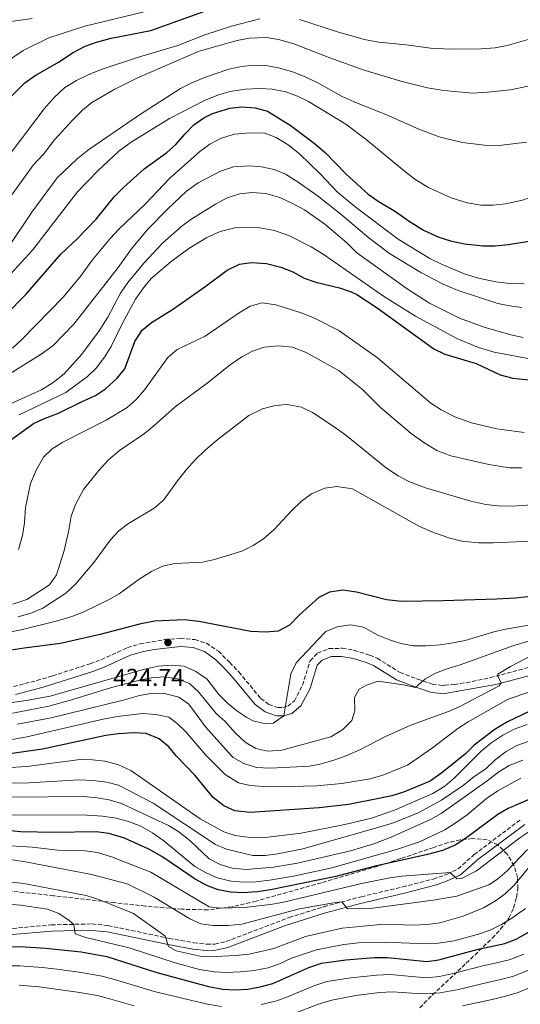
# Model space of a CAD drawing. Units: metres. Extents: x 610002 to 613425, y 4782531 to 4784900.
# Drawn here: x 611631 to 611836, y 4783339 to 4783743 of the extents above; entities that cross this region are included whole.
import ezdxf

# ---------------------------------------------------------------- set-up
doc = ezdxf.new("R2010")
doc.units = ezdxf.units.M
doc.header["$MEASUREMENT"] = 0
doc.linetypes.add('DGN Style 3', pattern=[2.435891, 1.739922, -0.695969])
for name, color, linetype, lineweight in [('Camino', 7, 'DGN Style 3', 0), ('Cota de punto acotado terreno', 7, 'Continuous', 0), ('Curva de nivel directora', 30, 'Continuous', 30), ('Curva de nivel intermedia', 30, 'Continuous', 0), ('Margen derecho', 7, 'Continuous', 0), ('Punto acotado terreno (símbolo)', 7, 'Continuous', 0), ('Zona arbolada', 92, 'DGN Style 3', 0)]:
    doc.layers.add(name, color=color, linetype=linetype, lineweight=lineweight)
doc.styles.add('Style-Arial', font='arial.ttf')

# ---------------------------------------------------------------- blocks, each defined once
blk = doc.blocks.new('5PATER')
at = {"layer": 'Punto acotado terreno (símbolo)', "linetype": 'Continuous', "lineweight": 0}
h = blk.add_hatch(color=51, dxfattribs=at)
edge = h.paths.add_edge_path()
edge.add_ellipse((0, 0), major_axis=(-0.11, -0.111), ratio=0.999422, start_angle=0, end_angle=360)

msp = doc.modelspace()

# ---------------------------------------------------------------- linework, layer by layer
at = {"layer": 'Camino', "color": 7, "linetype": 'DGN Style 3', "lineweight": 0}
for points in [[(611628.29, 4783469.34, 421.89), (611637.84, 4783471.82, 423.61), (611644.36, 4783473.71, 423.9), (611659.74, 4783478.69, 424.35), (611664.25, 4783480.35, 424.5), (611675.12, 4783485.3, 425.1), (611680.28, 4783486.84, 425.18), (611690.42, 4783488.62, 424.83), (611696.75, 4783489.16, 424.43), (611702.71, 4783488.59, 423.98), (611707.46, 4783487.08, 423.83), (611712.4, 4783483.81, 423.5), (611717.02, 4783479.28, 422.88), (611720.75, 4783475.34, 422.34), (611729.8, 4783464.45, 421), (611733.15, 4783461.98, 420.65), (611736.76, 4783460.68, 420.32), (611738.82, 4783460.68, 420.1), (611740.93, 4783461.25, 419.65), (611743.63, 4783463.51, 418.78), (611746.92, 4783469.87, 418.28), (611750.07, 4783479.92, 417.24), (611753.12, 4783483.07, 417.24), (611757.78, 4783484.9, 417.31), (611763.21, 4783485.06, 417.31), (611768.13, 4783484.2, 417.31), (611774.54, 4783482.24, 417.1)], [(611774.54, 4783482.24, 417.1), (611777.58, 4783480.97, 416.86), (611786.96, 4783475.12, 415.89), (611794.22, 4783472.36, 415.15), (611800.27, 4783470.35, 414.18), (611804.42, 4783469.78, 413.69), (611805.3, 4783469.86, 413.55), (611809.29, 4783470.23, 412.93), (611814.17, 4783470.93, 412.05), (611823.88, 4783472.95, 410.38), (611839.99, 4783477.22, 408.61)], [(611610.94, 4783368.5, 351.47), (611643.81, 4783371.52, 354.53), (611660.56, 4783371.91, 355.51), (611667.08, 4783371.25, 356.36), (611692.22, 4783365.98, 360.42), (611702.23, 4783364.19, 360.39), (611707.57, 4783363.57, 360.62), (611710.95, 4783363.67, 360.77), (611715.56, 4783364.7, 360.99), (611741.39, 4783374.51, 363.14), (611755.67, 4783378.98, 364.1), (611771.09, 4783383.1, 365.75), (611788.11, 4783387.07, 367.91), (611800.6, 4783390.35, 369.48), (611805.3, 4783391.98, 369.78), (611806.35, 4783392.35, 369.85), (611810.83, 4783394.5, 370.41), (611817.32, 4783400.32, 371.02), (611836.67, 4783414.87, 372.45)]]:
    msp.add_polyline3d(points, dxfattribs=at)
at = {"layer": 'Curva de nivel directora', "color": 30, "linetype": 'Continuous', "lineweight": 30, "flags": 128}
for points, elevation in [([(611625.05, 4783709.23), (611632.94, 4783717.09), (611637.19, 4783720.11), (611647.04, 4783725.74), (611652.48, 4783729.38), (611657.66, 4783732.19), (611662.37, 4783733.87), (611668.42, 4783735.4), (611684.71, 4783738.65), (611706.36, 4783746.43)], 500), ([(611616.83, 4783613.57), (611633.33, 4783630.18), (611647.77, 4783646.84), (611654.44, 4783653.16), (611662.26, 4783661.2), (611669.68, 4783670.34), (611673.46, 4783674.18), (611681.94, 4783681.88), (611691.18, 4783688.54), (611694.99, 4783691.78), (611698.75, 4783696.2), (611702.36, 4783699.85), (611706.43, 4783702.74), (611710.04, 4783704.56), (611717.03, 4783706.78), (611722.01, 4783707.29), (611727.44, 4783706.83), (611732.54, 4783705.46), (611741.93, 4783699.81), (611751.69, 4783692.4), (611756.2, 4783688.51), (611764.8, 4783679.58), (611773.86, 4783671.4), (611777.93, 4783668.5), (611785.08, 4783664.37), (611790.69, 4783660.31), (611796.64, 4783656.6), (611802.88, 4783653.77), (611807.64, 4783652.26), (611813.37, 4783651.07), (611821.07, 4783650.25), (611826.07, 4783650.23), (611831.36, 4783650.72), (611847.74, 4783653.34)], 475), ([(611626.67, 4783570.18), (611636.52, 4783577.26), (611641.04, 4783579.4), (611646.76, 4783581.53), (611656.2, 4783586.26), (611661.98, 4783588.73), (611666.11, 4783591.54), (611670.8, 4783595.9), (611673.99, 4783599.77), (611678.04, 4783610.91), (611681.11, 4783615.55), (611685, 4783618.69), (611693.56, 4783624.06), (611706.87, 4783633.36), (611716.01, 4783640.25), (611721, 4783642.7), (611725.97, 4783643.42), (611732.15, 4783643), (611737.99, 4783641.49), (611742.9, 4783639.6), (611747.65, 4783637), (611752.34, 4783635.31), (611762.15, 4783632.95), (611766.88, 4783631.34), (611769.2, 4783630.18), (611777.62, 4783624.77), (611800.78, 4783607.88), (611805.31, 4783605.79), (611818.22, 4783601.9), (611828.1, 4783597.33), (611833.22, 4783595.97), (611843.69, 4783594.75)], 450), ([(611839.37, 4783506.21), (611834.4, 4783505.61), (611826.61, 4783505.27), (611804.68, 4783504.5), (611787.53, 4783504.25), (611781.41, 4783504.94), (611769.03, 4783508.01), (611763.46, 4783508.83), (611758.07, 4783508.13), (611753.6, 4783505.91), (611745.71, 4783498.76), (611741.61, 4783494.5), (611736.88, 4783492.1), (611731.9, 4783491.65), (611725.68, 4783491.98), (611704.35, 4783496.04), (611698.41, 4783496.67), (611686.21, 4783496.17), (611680.08, 4783494.98), (611663.92, 4783490.64), (611647.53, 4783486.98), (611632.64, 4783485.15), (611614.75, 4783482.29)], 425), ([(611840.51, 4783459.38), (611831.06, 4783454.82), (611826.04, 4783451.82), (611817.37, 4783445.25), (611813.78, 4783441.77), (611804.1, 4783433.9), (611799.33, 4783430.5), (611788.42, 4783425.97), (611783.64, 4783424.49), (611778.31, 4783423.36), (611765.81, 4783420.98), (611753.81, 4783419.56), (611725.51, 4783417.6), (611719.19, 4783418.37), (611714.61, 4783420.37), (611710.23, 4783423.8), (611702.79, 4783432.95), (611695.19, 4783440.77), (611692, 4783444.66), (611688.05, 4783447.85), (611682.69, 4783450.03), (611677.7, 4783450.28), (611671.2, 4783449.95), (611666.26, 4783449.21), (611640.19, 4783443.69), (611620.93, 4783440.97)], 400), ([(611846.56, 4783425.92), (611831.39, 4783419.26), (611827.07, 4783416.77), (611813.85, 4783406.91), (611809.65, 4783404.2), (611804.42, 4783402.06), (611798.24, 4783400.37), (611776.7, 4783395.66), (611760.64, 4783391.37), (611733.84, 4783385.89), (611728.38, 4783385.11), (611722.55, 4783384.7), (611717.32, 4783384.89), (611712.31, 4783385.85), (611707.64, 4783387.63), (611702.84, 4783390.34), (611689.19, 4783399.55), (611683.8, 4783402.64), (611673.8, 4783407.12), (611667.44, 4783409.08), (611662.28, 4783409.73), (611644.84, 4783409.39), (611631.15, 4783409.66), (611619.15, 4783410.91)], 375), ([(611764.73, 4783357.19), (611776.3, 4783358.14), (611781.87, 4783358.15), (611797.96, 4783356.48), (611802.92, 4783357.14), (611819.08, 4783361.58), (611829.94, 4783363.91), (611834.65, 4783365.59), (611844.03, 4783370.93)], 350), ([(611609.56, 4783362.44), (611631.09, 4783362.62), (611641.45, 4783362.02), (611656.01, 4783360.4), (611666.54, 4783358.57), (611687.18, 4783351.98), (611708.3, 4783346.2), (611714.16, 4783345.15), (611719.16, 4783344.91), (611724.47, 4783345.2), (611729.58, 4783346.1), (611734.79, 4783347.52), (611749.55, 4783354.06), (611754.77, 4783355.8), (611764.73, 4783357.19)], 350)]:
    msp.add_lwpolyline(points, dxfattribs=dict(at, elevation=elevation))
at = {"layer": 'Curva de nivel intermedia', "color": 30, "linetype": 'Continuous', "lineweight": 0, "flags": 128}
for points, elevation in [([(611623.81, 4783724.7), (611632.22, 4783730.33), (611642.78, 4783735.61), (611657.51, 4783740.39), (611694.36, 4783749.24)], 505), ([(611745.7, 4783743.06), (611761.77, 4783737.85), (611772.36, 4783734.95), (611778.09, 4783733.82), (611789.54, 4783732.78), (611799.44, 4783731.4), (611807.83, 4783730.89), (611820.24, 4783731.02), (611826.02, 4783731.5), (611830.95, 4783732.38), (611842.44, 4783735.77), (611874.88, 4783747.62)], 495), ([(611616.68, 4783674.57), (611640.87, 4783706.51), (611644.84, 4783710.98), (611649.37, 4783715.14), (611654.12, 4783718.02), (611658.6, 4783720.24), (611664.31, 4783722.55), (611679.64, 4783727.71), (611695.71, 4783732.46), (611706.86, 4783736.85), (611717.75, 4783740.43), (611729.42, 4783743.36)], 495), ([(611625.17, 4783742.03), (611635.94, 4783743.52)], 510), ([(611704.46, 4783730.05), (611720.15, 4783734.48), (611725.05, 4783735.48), (611732.19, 4783735.68), (611737.12, 4783734.85), (611743.41, 4783733.15), (611758.11, 4783727.4), (611772.24, 4783722.38), (611787.3, 4783717.82), (611798.19, 4783715.03), (611804.96, 4783714), (611816.71, 4783712.93), (611822.93, 4783713.28), (611832.35, 4783714.31), (611838.84, 4783715.56), (611843.65, 4783716.93), (611849.73, 4783719.43), (611876.97, 4783735.05), (611881.41, 4783737.35), (611890.59, 4783741.32), (611900.02, 4783744.69)], 490), ([(611740.11, 4783713.37), (611744.84, 4783711.67), (611749.33, 4783709.47), (611764.69, 4783700.21), (611773.04, 4783693.85), (611789.42, 4783680.33), (611793.41, 4783677.32), (611798.72, 4783674.19), (611807.98, 4783669.98), (611814.53, 4783667.81), (611820.14, 4783666.88), (611825.14, 4783666.9), (611830.23, 4783667.49), (611837.19, 4783668.93), (611841.92, 4783670.54), (611851.42, 4783675.08), (611855.65, 4783677.73), (611888.21, 4783704.3), (611906.46, 4783718), (611921, 4783727.67), (611927.73, 4783730.98), (611930.64, 4783732.42), (611951.96, 4783741.44), (611956.69, 4783743.05)], 480), ([(611603.42, 4783637.61), (611636.38, 4783683.33), (611640.58, 4783687.9), (611645.17, 4783693.71), (611652.64, 4783701.91), (611656.6, 4783705.85), (611660.46, 4783709.02), (611669.86, 4783714.55), (611679.13, 4783719.14), (611704.46, 4783730.05)], 490), ([(611696.81, 4783714.73), (611701.28, 4783716.97), (611706.65, 4783719.32), (611716.75, 4783722.75), (611721.92, 4783723.88), (611726.91, 4783724.34), (611732.64, 4783724.03), (611737.56, 4783723.15), (611742.79, 4783721.69), (611748.02, 4783719.63), (611753.01, 4783717.24), (611763.22, 4783711.53), (611768.09, 4783709.29), (611782.05, 4783703.78), (611794.66, 4783698.09), (611803.5, 4783694.85), (611812.62, 4783692.64), (611822.67, 4783691.37), (611828.71, 4783691.56), (611838.9, 4783692.77)], 485), ([(611624.02, 4783635.31), (611636.03, 4783648.5), (611654.63, 4783672.43), (611663.01, 4783681.18), (611671.48, 4783689.03), (611676.56, 4783692.82), (611692.35, 4783702.55), (611706.66, 4783709.87), (611712.48, 4783712.26), (611717.3, 4783713.57), (611723.37, 4783714.58), (611729.36, 4783714.78), (611734.51, 4783714.48), (611740.11, 4783713.37)], 480), ([(611626.63, 4783650.42), (611635.83, 4783664.07), (611646.17, 4783678.19), (611654.45, 4783685.95), (611659.26, 4783689.7), (611680.07, 4783704.04), (611696.81, 4783714.73)], 485), ([(611627.93, 4783608.28), (611631.62, 4783611.66), (611648.79, 4783629.23), (611656.13, 4783637.99), (611660.63, 4783644.35), (611668.14, 4783653.43), (611671.53, 4783657.11), (611682.42, 4783667.43), (611692.35, 4783677.8), (611704.73, 4783688.93), (611708.93, 4783691.91), (611713.3, 4783694.32), (611718.82, 4783696.08), (611725.41, 4783696.61), (611731.4, 4783696.47), (611736.07, 4783694.7), (611741.01, 4783691.67), (611745.74, 4783688.02), (611754.22, 4783679.75), (611761.31, 4783672.23), (611769.07, 4783665.77), (611786.26, 4783652.89), (611799.21, 4783645), (611804.32, 4783642.51), (611813.68, 4783638.57), (611819.12, 4783637), (611826.3, 4783635.51), (611832.1, 4783634.74), (611837.74, 4783634.59)], 470), ([(611639.61, 4783605.71), (611644.57, 4783609.25), (611653.1, 4783618.08), (611671.29, 4783641.36), (611676.76, 4783648.99), (611683.47, 4783657.07), (611691.62, 4783665.43), (611699.36, 4783672.72), (611704.1, 4783676.1), (611713.3, 4783680.88), (611718.66, 4783682.61), (611725.15, 4783683.02), (611730.14, 4783682.67), (611735.34, 4783681.56), (611739.98, 4783679.63), (611744.76, 4783676.67), (611752.9, 4783670.92), (611762.73, 4783663.18), (611774.14, 4783653.46), (611782.66, 4783647.13), (611795.45, 4783639.3), (611804.13, 4783634.82), (611810.45, 4783632.06), (611827.07, 4783626.55), (611831.97, 4783625.53), (611836.99, 4783624.92)], 465), ([(611742.87, 4783667.63), (611737.62, 4783670.06), (611731.91, 4783671.75), (611726.13, 4783672.08), (611721.15, 4783671.5), (611715.99, 4783669.86), (611711.23, 4783667.37), (611701.56, 4783661.31), (611697.5, 4783658.39), (611689.52, 4783651.33), (611681.73, 4783643.04), (611675.2, 4783635.18), (611672.24, 4783630.85), (611667.06, 4783621), (611663.5, 4783615.37), (611656.38, 4783605.74), (611649.06, 4783597.72), (611644.52, 4783594.1), (611639.77, 4783591.15), (611627.54, 4783585.59)], 460), ([(611837.54, 4783612.66), (611832.43, 4783613.74), (611821.51, 4783616.88), (611811.37, 4783620.54), (611799.13, 4783626.66), (611789.91, 4783632.55), (611769.27, 4783647.31), (611765.18, 4783651.4), (611756.08, 4783659.06), (611747.7, 4783664.96), (611742.87, 4783667.63)], 460), ([(611843.08, 4783603.28), (611825.68, 4783606.54), (611819.24, 4783608.43), (611810.3, 4783612.12), (611793.25, 4783621.34), (611780.55, 4783629.31), (611755.4, 4783646.79), (611750.51, 4783649.82), (611741.55, 4783654.28), (611735.42, 4783656.46), (611729.48, 4783657.66), (611724.17, 4783657.93), (611719.19, 4783657.55), (611713.19, 4783656.13), (611707.65, 4783653.62), (611700.24, 4783649.19), (611692.97, 4783643.8), (611684.86, 4783636.86)], 455), ([(611684.86, 4783636.86), (611681.66, 4783633.03), (611678.36, 4783628.3), (611673.05, 4783618.48), (611668.41, 4783608.92), (611665.61, 4783604.51), (611662.28, 4783600.02), (611658.63, 4783596.62), (611649.83, 4783589.99), (611630.61, 4783580.87)], 455), ([(611630.4, 4783525.63), (611632.04, 4783531.28), (611632.79, 4783536.58), (611633.2, 4783542.77), (611635.32, 4783552.72), (611637.79, 4783558.44), (611640.61, 4783563.43), (611644.19, 4783566.92), (611648.53, 4783569.65), (611666.34, 4783578.61), (611674.91, 4783583.82), (611678.7, 4783587.12), (611682.21, 4783591.32), (611691.63, 4783604.43), (611695.51, 4783607.61), (611707.01, 4783613.18), (611720.89, 4783622.79), (611725.48, 4783625.51), (611730.33, 4783626.89), (611736.03, 4783626.01), (611746.83, 4783622.61), (611751.8, 4783620.49), (611761.86, 4783615.51), (611777.74, 4783604.27), (611799.66, 4783585.66), (611803.81, 4783582.88), (611809.42, 4783580.03), (611816.26, 4783577.57), (611826.68, 4783575.07), (611837.9, 4783573.67)], 445), ([(611836.94, 4783559.04), (611831.95, 4783559.12), (611823.41, 4783560.49), (611807.79, 4783563.99), (611802.1, 4783566.27), (611796.69, 4783569.44), (611791.51, 4783573.14), (611778.95, 4783583.9), (611771.52, 4783591.31), (611762.04, 4783598.86), (611748.42, 4783606.47), (611742.8, 4783608.58), (611737.22, 4783609.23), (611731.18, 4783608.64), (611726.43, 4783606.98), (611721.99, 4783604.67), (611717.25, 4783601.4), (611707.74, 4783593.85), (611694.67, 4783584.2), (611685.94, 4783576.32), (611682.01, 4783573.23), (611671.83, 4783566.26), (611667.27, 4783562.39), (611663.26, 4783558.06), (611656.99, 4783550.21), (611653.68, 4783543.99), (611651.95, 4783539.31), (611651.02, 4783533.54), (611649.1, 4783525.2), (611645.97, 4783515.24), (611643.11, 4783511.13), (611633.74, 4783505.11), (611628.03, 4783503.17)], 440), ([(611619.54, 4783593.26), (611639.61, 4783605.71)], 465), ([(611844.84, 4783544.25), (611833.09, 4783543.41), (611827.14, 4783543.51), (611822.17, 4783544.04), (611816.04, 4783545.36), (611797.45, 4783550.86), (611790.63, 4783553.5), (611786.17, 4783555.81), (611781.36, 4783558.97), (611764.71, 4783572.49), (611759.98, 4783575.93), (611751.06, 4783581.87), (611746.51, 4783583.94), (611740.68, 4783585.14), (611735.69, 4783584.72), (611730.48, 4783583.32), (611724.9, 4783580.62), (611711.63, 4783570.39), (611706.75, 4783566.1), (611703.05, 4783562.59), (611699.31, 4783558.39), (611696, 4783554.35), (611689.9, 4783545.77), (611686.03, 4783542.61), (611675.44, 4783536.32), (611671.52, 4783533.22), (611668.12, 4783529.55), (611661.29, 4783520.24), (611653.73, 4783511.38), (611649.72, 4783507.66), (611640.34, 4783501.54), (611635.76, 4783499.54), (611630.24, 4783497.9)], 435), ([(611843.93, 4783529.1), (611825.34, 4783528.26), (611819.19, 4783528.36), (611812.31, 4783528.99), (611807.46, 4783530.18), (611800.72, 4783532.54), (611794.99, 4783535), (611767.44, 4783550.51), (611761.09, 4783551.46), (611756.12, 4783550.74), (611750.65, 4783548.43), (611746.49, 4783545.44), (611742.35, 4783541.52), (611735.28, 4783533.74), (611730.86, 4783530.02), (611726.7, 4783527.25), (611722, 4783524.96), (611710.85, 4783521.46), (611705.96, 4783520.43), (611694.52, 4783519.8), (611689.46, 4783518.77), (611684.96, 4783516.61), (611679.82, 4783513.48), (611671.67, 4783507.37), (611667.34, 4783504.88), (611657.21, 4783500.06), (611652.58, 4783498.18), (611646.91, 4783496.38), (611630.84, 4783492.43), (611617.75, 4783490.2)], 430), ([(611860.78, 4783498.09), (611830.3, 4783492.91), (611825.43, 4783491.76), (611813.73, 4783488.25), (611808.83, 4783487.26), (611803.43, 4783486.46), (611797.62, 4783486.05), (611792.32, 4783486.1), (611787.35, 4783487), (611782.59, 4783488.52), (611777.89, 4783490.49), (611771.93, 4783493.65), (611766.62, 4783494.7), (611761.12, 4783493.87), (611756.54, 4783491.87), (611755.83, 4783491.29), (611744.32, 4783479.12), (611742.13, 4783474.62), (611739.26, 4783457.36), (611734.86, 4783454.34), (611731.15, 4783454.22), (611726.67, 4783455.26), (611724.09, 4783456.59), (611719.91, 4783459.36), (611716.11, 4783462.56), (611712.55, 4783466.1), (611707.65, 4783472.52), (611702.93, 4783475.71), (611698.33, 4783477.64), (611693.15, 4783478.12), (611687.72, 4783477.76), (611682, 4783476.5), (611643.34, 4783465.34), (611633.51, 4783463.57), (611620.94, 4783461.84)], 420), ([(611844.92, 4783489.44), (611833.75, 4783486.16), (611811.61, 4783478.23), (611806.28, 4783476.66), (611801.46, 4783474.82), (611797.11, 4783472.36), (611793.29, 4783468.89), (611788.24, 4783470), (611777.97, 4783471.58), (611773.22, 4783469.92), (611770.17, 4783468.28), (611768.25, 4783464.78), (611768.37, 4783459.39), (611767.16, 4783455.39), (611763.53, 4783451.75), (611758.59, 4783448.75), (611738.44, 4783443.17), (611732.71, 4783442.81), (611727.84, 4783443.97), (611723.33, 4783446.55), (611719.45, 4783450.26), (611715.23, 4783454.94), (611711.49, 4783458.27), (611704.18, 4783467.15), (611700.51, 4783470.55), (611695.65, 4783472.51), (611689.98, 4783473.35), (611684.98, 4783472.95), (611680, 4783472), (611668.48, 4783469), (611652.68, 4783463.96), (611642.81, 4783461.25), (611625.81, 4783457.98)], 415), ([(611629.98, 4783453.86), (611643.69, 4783456.45), (611673.29, 4783463.72), (611679.99, 4783465.69), (611685.33, 4783466.59), (611690.33, 4783466.55), (611696.2, 4783465.02), (611700.26, 4783462.09), (611707.11, 4783452.78), (611717.82, 4783440.93), (611718.49, 4783440.24), (611722.86, 4783437.81), (611728.05, 4783436.11), (611733.59, 4783435.83), (611749.78, 4783436.73), (611754.69, 4783437.66), (611760.2, 4783439.21), (611765.18, 4783441.04), (611770.8, 4783443.53), (611780.76, 4783448.69), (611791.44, 4783453.5), (611807.57, 4783459.4), (611811.53, 4783461.19), (611827.6, 4783469.65), (611828.43, 4783470.68), (611827.05, 4783473.7), (611827.07, 4783474.45), (611832.28, 4783477.58), (611841.18, 4783482.16)], 410), ([(611626.85, 4783447.48), (611633.16, 4783448.55), (611665.04, 4783455.97), (611671.04, 4783457.04), (611681.3, 4783458.28), (611686.67, 4783457.85), (611692.05, 4783456.75), (611695.44, 4783454.17), (611699.07, 4783450.73), (611707.18, 4783441.16), (611715.17, 4783433.2), (611720.61, 4783429.87), (611725.47, 4783428.7), (611730.9, 4783428.33), (611736.56, 4783428.2), (611752.86, 4783428.58), (611763.11, 4783429.51), (611774.75, 4783431.52), (611779.89, 4783432.92), (611790.07, 4783437.14), (611800.33, 4783444.16), (611810.76, 4783452.1), (611814.94, 4783454.85), (611831.35, 4783464.2), (611841.09, 4783467.46)], 405), ([(611617.81, 4783435.51), (611633.79, 4783436.57), (611655.66, 4783439.34), (611660.76, 4783439.32), (611665.73, 4783438.77), (611671.09, 4783437.36), (611676.42, 4783434.91), (611704.86, 4783415.11), (611714.59, 4783409.7), (611719.35, 4783408.16), (611725.38, 4783407.36), (611730.38, 4783407.3), (611746.41, 4783409.2), (611764.27, 4783412.75), (611775.24, 4783415.28), (611784.67, 4783418.6), (611800.39, 4783425.48), (611805.35, 4783428.48), (611809.17, 4783431.7), (611820.29, 4783442.87), (611824.29, 4783446.13), (611829.11, 4783449.32), (611833.82, 4783451.82), (611839.21, 4783453.83)], 395), ([(611612.89, 4783429.57), (611634.64, 4783429.8), (611655.18, 4783431.07), (611660.96, 4783430.83), (611666.61, 4783430.09), (611671.46, 4783428.85), (611685.66, 4783421.54), (611711.17, 4783404.56), (611715.75, 4783402.54), (611726.57, 4783400.04), (611731.57, 4783400.01), (611736.84, 4783400.65), (611747.06, 4783402.8), (611776, 4783410.89), (611783.9, 4783413.27), (611794.46, 4783417.5), (611803.94, 4783422.67), (611812.85, 4783428.77), (611817.34, 4783432.37), (611822.14, 4783435.56), (611825.98, 4783439.22), (611830.6, 4783442.67), (611834.92, 4783445.16), (611840.01, 4783446.99)], 390), ([(611627.66, 4783423.95), (611656.99, 4783424.16), (611662.64, 4783423.66), (611667.56, 4783422.78), (611672.66, 4783421.33), (611691.95, 4783412.36), (611696.19, 4783409.72), (611700.73, 4783406.14), (611708.64, 4783398.6), (611713.1, 4783396.35), (611718.1, 4783394.86), (611723.83, 4783394.24), (611735.04, 4783395.15), (611744.89, 4783396.86), (611766.6, 4783401.87), (611776.19, 4783404.73), (611783.36, 4783407.54), (611799.47, 4783414.78), (611803.82, 4783417.25), (611822.8, 4783430.58), (611827.49, 4783434.32), (611831.73, 4783436.96), (611837.43, 4783439.19)], 385), ([(611624.68, 4783416.62), (611658.58, 4783416.5), (611664.79, 4783416.08), (611670.38, 4783415.3), (611675.95, 4783413.82), (611680.62, 4783412.02), (611685.39, 4783409.35), (611690.01, 4783405.95), (611702.74, 4783395.49), (611707.08, 4783393.02), (611711.85, 4783390.83), (611717.62, 4783389.42), (611722.78, 4783389.04), (611727.84, 4783389.16), (611733.41, 4783389.85), (611743.27, 4783391.46), (611758.98, 4783394.97), (611785.46, 4783402.4), (611794.95, 4783405.55), (611805.39, 4783410.59), (611809.59, 4783413.29), (611814.47, 4783416.75), (611822.48, 4783423.34), (611827.16, 4783426.49), (611836.51, 4783431.71)], 380), ([(611812.21, 4783390.59), (611818.4, 4783393.72), (611836.09, 4783407.19), (611843.98, 4783412.38)], 370), ([(611609.74, 4783401.02), (611633.25, 4783397.43), (611660.32, 4783392.15), (611674.94, 4783388.36), (611686.02, 4783382.85), (611700.69, 4783374.01), (611705.26, 4783371.99), (611710.31, 4783371.25), (611716.31, 4783371.33), (611721.98, 4783371.82), (611745.72, 4783378.05), (611760.51, 4783380.66), (611763.09, 4783380.97), (611765.35, 4783378.12), (611775.77, 4783378.4), (611800.56, 4783381.67), (611810.24, 4783383.34), (611823.46, 4783387.93), (611826.97, 4783390.34), (611830.76, 4783393.6), (611839.26, 4783402.52)], 365), ([(611622.65, 4783389.61), (611632.58, 4783388.5), (611658.08, 4783383.53), (611663.34, 4783381.94), (611677.49, 4783376.21), (611689.49, 4783367.73), (611690.5, 4783366.86), (611691.92, 4783362.61), (611695.11, 4783360.91), (611704.91, 4783358.66), (611708.7, 4783358.41), (611719.6, 4783358.92), (611725.06, 4783359.47), (611735.11, 4783361.81), (611748.14, 4783366.7), (611763.24, 4783370.23), (611780.47, 4783371.86), (611792.36, 4783371.46), (611798.19, 4783371.62), (611803.26, 4783372.34), (611812.88, 4783375.05), (611821.25, 4783378.56), (611826.14, 4783381.34), (611830.17, 4783384.31), (611833.69, 4783387.73), (611847.68, 4783404.34)], 360), ([(611624.97, 4783404.15), (611635.94, 4783403.41), (611646.49, 4783402.23), (611657.8, 4783401.93), (611662.75, 4783401.22), (611668.52, 4783399.39), (611684.6, 4783393.13), (611708.61, 4783378.93), (611712.93, 4783378.32), (611722.93, 4783378.61), (611733.73, 4783379.85), (611738.65, 4783380.77), (611771.16, 4783388.45), (611782.77, 4783390.82), (611787.72, 4783391.52), (611807.5, 4783393.01), (611810.26, 4783390.37), (611812.21, 4783390.59)], 370), ([(611619.42, 4783380.53), (611631.23, 4783379.55), (611642.26, 4783377.99), (611646.92, 4783376.23), (611651.12, 4783373.37), (611653.09, 4783371.74), (611653.57, 4783367.8), (611658.02, 4783366.29), (611675.71, 4783362.14), (611694.67, 4783355.9), (611704.68, 4783353.21), (611710.75, 4783352.22), (611715.74, 4783351.94), (611721.3, 4783352.2), (611727.05, 4783352.81), (611732.81, 4783353.83), (611737.54, 4783355.47), (611742.38, 4783357.85), (611752.73, 4783361.31), (611763.84, 4783363.47), (611769.95, 4783364.15), (611780.73, 4783364.43), (611797.57, 4783363.81), (611802.56, 4783364.06), (611809.16, 4783365.04), (611819.24, 4783367.76), (611823.97, 4783369.38), (611828.56, 4783371.65), (611832.81, 4783374.31), (611838.45, 4783378.3)], 355), ([(611730.02, 4783338.85), (611736.41, 4783340.39), (611741.47, 4783342.33), (611751.54, 4783346.51), (611756.9, 4783348.25), (611766.8, 4783349.84), (611777.44, 4783350.93), (611782.89, 4783351.1), (611791.85, 4783350.3), (611797.77, 4783349.82), (611803.21, 4783350.38), (611809.38, 4783351.76), (611820.97, 4783354.69), (611826.08, 4783355.84), (611831.8, 4783357.2), (611837.82, 4783359.56)], 345), ([(611623.21, 4783354.72), (611630.83, 4783354.67), (611640.11, 4783354.04), (611646.06, 4783353.28), (611655.27, 4783352.18), (611664.67, 4783350.53), (611669.74, 4783349.07), (611679.31, 4783346.17), (611685.99, 4783344.16), (611691.19, 4783342.89), (611700.9, 4783340.58), (611707.94, 4783338.95), (611713.63, 4783338.07)], 345), ([(611743.57, 4783335.12), (611753.53, 4783338.96), (611759.02, 4783340.69), (611768.88, 4783342.48), (611778.59, 4783343.72), (611783.91, 4783344.04), (611791.88, 4783343.48), (611797.57, 4783343.16), (611803.51, 4783343.63), (611811.01, 4783345.05), (611822.86, 4783347.81), (611828.19, 4783349.05), (611833.66, 4783350.49), (611841, 4783353.53)], 340), ([(611630.57, 4783346.73), (611638.76, 4783346.05), (611645.69, 4783345.09), (611654.53, 4783343.95), (611662.8, 4783342.49), (611668.19, 4783341.1), (611677.79, 4783338.33)], 340), ([(611812.64, 4783338.34), (611824.74, 4783340.92), (611830.31, 4783342.26), (611835.52, 4783343.78), (611844.17, 4783347.49)], 335)]:
    msp.add_lwpolyline(points, dxfattribs=dict(at, elevation=elevation))
at = {"layer": 'Margen derecho', "color": 7, "linetype": 'Continuous', "lineweight": 0}
for points in [[(611629.09, 4783466.11, 421.89), (611640.52, 4783469.12, 423.76), (611660.82, 4783475.54, 424.35), (611665.52, 4783477.27, 424.5), (611676.29, 4783482.18, 425.1), (611681.09, 4783483.61, 425.18), (611685.98, 4783484.61, 425.09), (611696.78, 4783485.81, 424.43), (611702, 4783485.32, 423.98), (611706.71, 4783483.68, 423.8), (611711.32, 4783480.28, 423.37), (611715.3, 4783476.28, 422.79), (611718.26, 4783473.14, 422.34), (611727.5, 4783462.01, 421), (611731.57, 4783459.01, 420.65), (611736.19, 4783457.35, 420.32), (611739.26, 4783457.36, 420.1), (611742.51, 4783458.23, 419.65), (611746.28, 4783461.39, 418.78), (611750.01, 4783468.6, 418.28), (611753.01, 4783478.17, 417.24), (611755, 4783480.23, 417.24)], [(611755, 4783480.23, 417.24), (611758.63, 4783481.62, 417.31), (611762.95, 4783481.73, 417.31), (611767.86, 4783480.83, 417.31), (611773.41, 4783479.11, 417.1), (611776.05, 4783478.01, 416.86), (611785.47, 4783472.13, 415.89), (611793.11, 4783469.22, 415.15), (611799.51, 4783467.1, 414.18), (611804.47, 4783466.41, 413.69), (611805.3, 4783466.55, 413.56), (611826.34, 4783470.12, 410.15), (611840.76, 4783473.98, 408.61)], [(611621.17, 4783367.05, 352.23), (611643.96, 4783368.93, 354.53), (611658.93, 4783369.35, 355.37), (611666.69, 4783368.68, 356.36), (611691.73, 4783363.44, 360.42), (611701.85, 4783361.62, 360.39), (611707.46, 4783360.97, 360.62), (611711.28, 4783361.09, 360.77), (611716.3, 4783362.21, 360.99), (611739.57, 4783371.15, 362.93), (611756.39, 4783376.49, 364.1), (611770.8, 4783380.36, 365.64), (611788.74, 4783384.55, 367.91), (611801.36, 4783387.87, 369.48), (611805.3, 4783389.24, 369.72), (611807.34, 4783389.95, 369.85), (611811.85, 4783392.04, 370.37), (611818.97, 4783398.32, 371.02), (611838.2, 4783412.78, 372.45)]]:
    msp.add_polyline3d(points, dxfattribs=at)
at = {"layer": 'Zona arbolada', "color": 92, "linetype": 'DGN Style 3', "lineweight": 0}
msp.add_polyline3d([(611795.09, 4783337.52, 359.41), (611800.23, 4783342.77, 362.97), (611810.7, 4783352.48, 370.58), (611814.09, 4783355.77, 372.14), (611817.62, 4783359.11, 372.91), (611824.77, 4783366.08, 373.8), (611828.23, 4783369.74, 374.79), (611831.68, 4783374.33, 377.08), (611833.6, 4783378.47, 379.62), (611834.78, 4783382.75, 382.06), (611835.31, 4783386.35, 383.56), (611835.18, 4783390.94, 384.79), (611833.82, 4783395.81, 385.67), (611831.01, 4783400.5, 386.02), (611827.12, 4783404.34, 386.02), (611822.73, 4783406.46, 386.02), (611816.73, 4783406.92, 386.02), (611811.68, 4783406.47, 386.02), (611806.75, 4783405.34, 386.02), (611800.78, 4783403.32, 385.94), (611787.26, 4783398.71, 385.29), (611777.79, 4783395.59, 384.49), (611754.69, 4783388.82, 380.87), (611727.92, 4783381.31, 380.87), (611718.08, 4783378.97, 380.3), (611708.18, 4783377.68, 379.69), (611697.39, 4783377.94, 378.95), (611682.48, 4783379.23, 377.85), (611669.58, 4783380.66, 377.02), (611644.76, 4783383.47, 376.09), (611611.7, 4783387.13, 373.12)], dxfattribs=at)

# ---------------------------------------------------------------- block references
at = {"layer": 'Punto acotado terreno (símbolo)', "color": 7, "linetype": 'Continuous', "lineweight": 0, "xscale": 10, "yscale": 10, "zscale": 10}
msp.add_blockref('5PATER', (611691.71, 4783487.43, 424.74), dxfattribs=at)

# ---------------------------------------------------------------- texts
at = {"layer": 'Cota de punto acotado terreno', "color": 7, "linetype": 'Continuous', "lineweight": 0, "style": 'Style-Arial'}
msp.add_text('424.74', height=7, dxfattribs=at).set_placement((611669.23, 4783469.59, 424.74))

doc.saveas('drawing.dxf')
